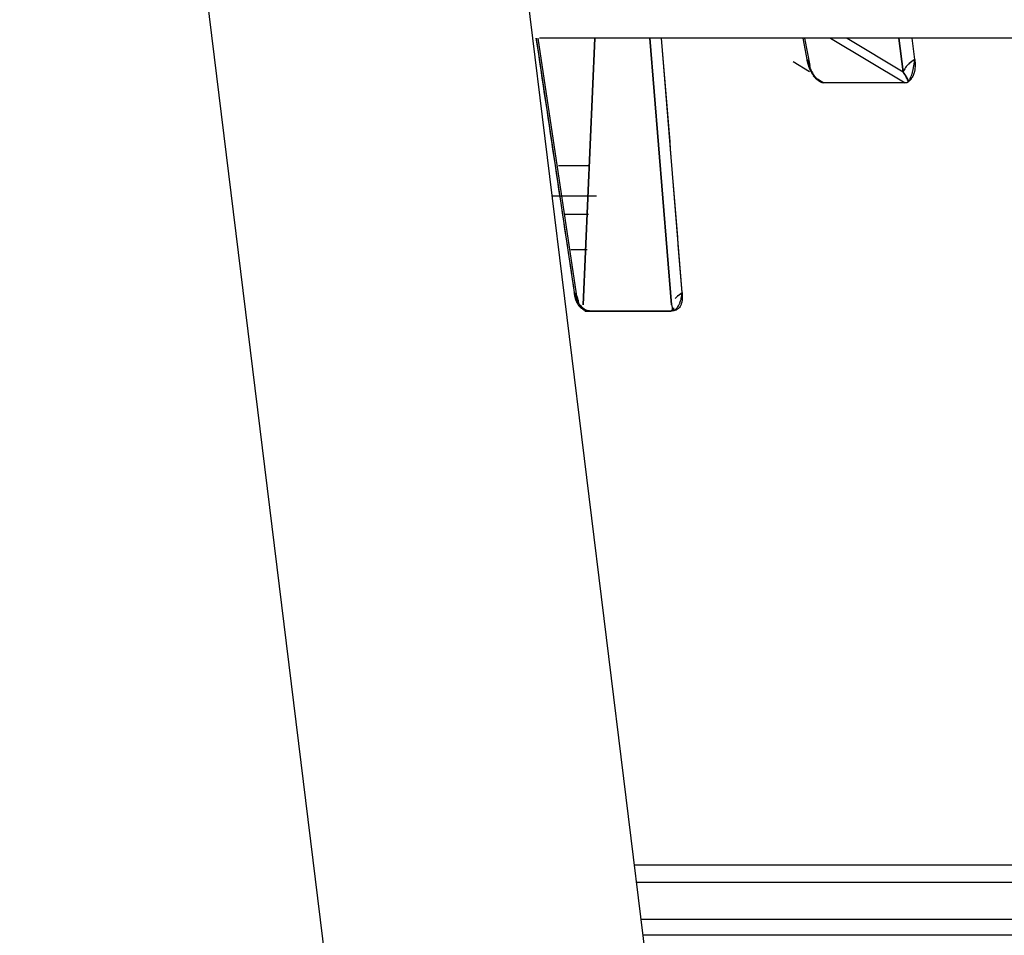
# Model space of a CAD drawing. Extents: x 77 to 442, y 199 to 492.
# Drawn here: x 171 to 177, y 476 to 481 of the extents above; entities that cross this region are included whole.
import ezdxf

# ---------------------------------------------------------------- set-up
doc = ezdxf.new("R2010")
doc.units = 0
doc.header["$MEASUREMENT"] = 0
doc.layers.add('ORTHO_2', color=7, linetype='Continuous', lineweight=0)

msp = doc.modelspace()

# ---------------------------------------------------------------- linework, layer by layer
at = {"layer": 'ORTHO_2', "color": 7, "lineweight": 25}
for p, q in [((172.9798, 491.959), (175.2944, 473.1082)), ((173.4089, 473.082), (171.2699, 490.503)), ((174.3156, 481.2552), (174.5412, 479.7543)), ((174.5633, 479.6823), (174.3271, 481.2552)), ((194.8792, 481.2552), (174.3366, 481.2552)), ((174.6615, 481.2552), (174.5929, 479.6823)), ((174.5929, 479.6823), (174.6614, 481.2552)), ((175.1147, 479.6823), (174.9867, 481.2552)), ((174.9867, 481.2552), (175.1148, 479.6823)), ((175.177, 479.7543), (175.0553, 481.2552)), ((175.914, 481.1296), (175.8904, 481.2552)), ((175.9314, 481.0948), (175.9013, 481.2552)), ((176.053, 481.2552), (176.4926, 480.9918)), ((176.151, 481.2552), (176.4801, 481.058)), ((176.4801, 481.058), (176.4551, 481.2552)), ((176.4551, 481.2552), (176.4801, 481.058)), ((176.549, 481.1296), (176.5331, 481.2552)), ((175.9285, 481.058), (175.8314, 481.1162)), ((175.918, 481.1247), (175.9154, 481.128)), ((175.9753, 481.0151), (176.0129, 480.9926)), ((176.4926, 480.9918), (176.0141, 480.9918)), ((174.4471, 480.5038), (174.6285, 480.5038)), ((174.413, 480.325), (174.6714, 480.325)), ((174.6257, 480.2145), (174.4868, 480.2145)), ((174.5199, 480.0081), (174.6162, 480.0081)), ((174.6041, 479.6459), (175.1104, 479.6459)), ((175.11, 479.6459), (174.6327, 479.6459)), ((174.6327, 479.6459), (174.6331, 479.6459)), ((174.6331, 479.6459), (174.6328, 479.6459)), ((174.6331, 479.6459), (175.1104, 479.6459)), ((175.1104, 479.6459), (175.11, 479.6459)), ((175.1104, 479.6459), (175.1101, 479.6459)), ((197.4659, 476.3755), (174.8938, 476.3755)), ((197.4964, 476.2728), (174.906, 476.2728)), ((197.4964, 476.056), (174.9329, 476.056)), ((197.4711, 475.9617), (174.9444, 475.9617))]:
    msp.add_line(p, q, dxfattribs=at)
for points in [[(176.5109, 480.9982), (176.5102, 481.0001), (176.5095, 481.0022), (176.5086, 481.0046), (176.5074, 481.008), (176.506, 481.0115), (176.5027, 481.0195), (176.4995, 481.0265), (176.4953, 481.0346), (176.4909, 481.0422), (176.4874, 481.0476), (176.4838, 481.0529), (176.4801, 481.058)], [(175.9505, 481.0328), (175.957, 481.0265), (175.9644, 481.0198), (175.9745, 481.0115), (175.9791, 481.008), (175.9839, 481.0046), (175.9887, 481.0014), (175.9937, 480.9982)], [(175.9937, 480.9982), (175.9928, 480.9988), (175.9893, 481.001), (175.9859, 481.0034), (175.9824, 481.0059), (175.9755, 481.0112), (175.9686, 481.0169), (175.9624, 481.0223)], [(176.0141, 480.9918), (176.0124, 480.9918), (176.0106, 480.992), (176.0089, 480.9922), (176.0072, 480.9925), (176.0055, 480.9929), (176.0038, 480.9934), (176.0021, 480.994), (176.0004, 480.9947), (175.9987, 480.9954), (175.997, 480.9963), (175.9953, 480.9972), (175.9937, 480.9982)], [(176.5109, 480.9982), (176.5096, 480.9972), (176.5082, 480.9963), (176.5068, 480.9954), (176.5054, 480.9947), (176.5039, 480.994), (176.5024, 480.9934), (176.5008, 480.9929), (176.4993, 480.9925), (176.4976, 480.9922), (176.496, 480.992), (176.4943, 480.9918), (176.4926, 480.9918)], [(174.6327, 479.6459), (174.6299, 479.646), (174.6272, 479.6463), (174.6249, 479.6466), (174.6227, 479.647), (174.6203, 479.6475), (174.618, 479.6481), (174.6155, 479.6488), (174.6131, 479.6496), (174.6107, 479.6505), (174.6082, 479.6514), (174.6054, 479.6526), (174.6025, 479.6539), (174.5997, 479.6552), (174.5969, 479.6566), (174.5914, 479.6597), (174.5862, 479.663), (174.5795, 479.6677), (174.5734, 479.6725), (174.5632, 479.6823)], [(174.5907, 479.6565), (174.5964, 479.6536), (174.6006, 479.6518), (174.6061, 479.6499), (174.6112, 479.6485), (174.6169, 479.6473), (174.6224, 479.6465), (174.6277, 479.646), (174.6327, 479.6459)], [(174.6043, 479.6549), (174.608, 479.6529), (174.6116, 479.6511), (174.6189, 479.6483), (174.6262, 479.6465), (174.6297, 479.646), (174.6331, 479.6459)], [(175.11, 479.6459), (175.1106, 479.646), (175.1113, 479.6461), (175.1121, 479.6463), (175.1128, 479.6467), (175.1136, 479.6471), (175.1145, 479.6477), (175.1153, 479.6485), (175.1165, 479.6499), (175.1178, 479.6518), (175.1186, 479.6536), (175.1196, 479.6565), (175.1202, 479.6598), (175.1204, 479.6623), (175.1203, 479.6656), (175.1199, 479.6688), (175.119, 479.6724), (175.1179, 479.6759), (175.1164, 479.6792), (175.1147, 479.6823)], [(175.1254, 479.6638), (175.1256, 479.663), (175.1262, 479.6597), (175.1261, 479.6567), (175.1259, 479.6552), (175.1255, 479.6539), (175.1249, 479.6526), (175.1242, 479.6514), (175.1234, 479.6505), (175.1225, 479.6496), (175.1215, 479.6488), (175.1204, 479.6481), (175.1192, 479.6475), (175.1178, 479.647), (175.1163, 479.6466), (175.1147, 479.6463), (175.1125, 479.646), (175.11, 479.6459)], [(175.1104, 479.6459), (175.1145, 479.646), (175.1182, 479.6465), (175.1251, 479.6483), (175.1314, 479.6511), (175.1344, 479.6529), (175.1373, 479.6549)]]:
    msp.add_lwpolyline(points, dxfattribs=at)
for points in [[(174.3152, 481.2552), (174.3897, 480.7548), (174.465, 480.2545), (174.5411, 479.7543)], [(175.177, 479.7543), (175.1375, 480.2547), (175.097, 480.755), (175.0557, 481.2552)], [(176.549, 481.1296), (176.5357, 481.1215), (176.5239, 481.1128), (176.5138, 481.1036)]]:
    msp.add_open_spline(points, degree=3, dxfattribs=at)
for points, knots in [([(175.914, 481.1296), (175.9162, 481.1212), (175.9186, 481.1134), (175.9211, 481.106), (175.9237, 481.0986), (175.9264, 481.0916), (175.9293, 481.0848), (175.9307, 481.0814), (175.9322, 481.0781), (175.9337, 481.0748), (175.9352, 481.0716), (175.9367, 481.0685), (175.9382, 481.0654), (175.9398, 481.0623), (175.9414, 481.0593), (175.943, 481.0564), (175.9446, 481.0534), (175.9463, 481.0506), (175.948, 481.0478), (175.9514, 481.0422), (175.955, 481.0369), (175.9587, 481.0319), (175.9625, 481.027), (175.9663, 481.0224), (175.9702, 481.0182), (175.9721, 481.0161), (175.9741, 481.0141), (175.9761, 481.0122), (175.978, 481.0104), (175.98, 481.0086), (175.982, 481.0069), (175.9859, 481.0036), (175.9899, 481.0006), (175.9937, 480.9982)], [0, 0, 0, 0, 1, 1, 1, 2, 2, 2, 3, 3, 3, 4, 4, 4, 5, 5, 5, 6, 6, 6, 7, 7, 7, 8, 8, 8, 9, 9, 9, 10, 10, 10, 11, 11, 11, 11]), ([(175.9323, 481.0888), (175.9318, 481.0935), (175.9309, 481.0982), (175.9294, 481.1029), (175.9279, 481.1075), (175.9259, 481.1121), (175.9233, 481.1166), (175.9207, 481.121), (175.9176, 481.1254), (175.914, 481.1296)], [0, 0, 0, 0, 1, 1, 1, 2, 2, 2, 3, 3, 3, 3]), ([(175.9937, 480.9982), (175.9926, 480.9989), (175.9916, 480.9996), (175.9905, 481.0003), (175.9895, 481.001), (175.9885, 481.0017), (175.9874, 481.0024), (175.9864, 481.0032), (175.9854, 481.0039), (175.9844, 481.0046), (175.9834, 481.0054), (175.9824, 481.0061), (175.9814, 481.0069), (175.9805, 481.0077), (175.9795, 481.0084), (175.9785, 481.0092), (175.9776, 481.01), (175.9766, 481.0108), (175.9757, 481.0116), (175.9747, 481.0124), (175.9738, 481.0132), (175.9729, 481.0141), (175.972, 481.0149), (175.971, 481.0157), (175.9701, 481.0166), (175.9692, 481.0174), (175.9683, 481.0183), (175.9675, 481.0192), (175.9666, 481.02), (175.9657, 481.0209), (175.9648, 481.0218), (175.964, 481.0227), (175.9631, 481.0236), (175.9623, 481.0245), (175.9614, 481.0254), (175.9606, 481.0263), (175.9598, 481.0273), (175.959, 481.0282), (175.9582, 481.0291), (175.9574, 481.0301), (175.9565, 481.031), (175.9558, 481.032), (175.955, 481.033), (175.9542, 481.0339), (175.9534, 481.0349), (175.9527, 481.0359), (175.9519, 481.0369), (175.9511, 481.0379), (175.9504, 481.0389), (175.9496, 481.0399), (175.9489, 481.041), (175.9482, 481.042), (175.9475, 481.043), (175.9467, 481.0441), (175.946, 481.0451), (175.9453, 481.0462), (175.9446, 481.0472), (175.944, 481.0483), (175.9433, 481.0494), (175.9426, 481.0505), (175.9419, 481.0516), (175.9385, 481.0572), (175.9355, 481.0629), (175.9327, 481.0687), (175.9298, 481.0749), (175.9273, 481.0812), (175.925, 481.0875), (175.9245, 481.0888), (175.9241, 481.0901), (175.9236, 481.0914), (175.9229, 481.0934), (175.9223, 481.0954), (175.9217, 481.0974), (175.9206, 481.1009), (175.9196, 481.1043), (175.9187, 481.1078), (175.9184, 481.1091), (175.9181, 481.1104), (175.9177, 481.1118), (175.9174, 481.1133), (175.917, 481.1148), (175.9167, 481.1163), (175.9162, 481.1184), (175.9157, 481.1205), (175.9153, 481.1226), (175.9148, 481.125), (175.9144, 481.1273), (175.914, 481.1296)], [0, 0, 0, 0, 1, 1, 1, 2, 2, 2, 3, 3, 3, 4, 4, 4, 5, 5, 5, 6, 6, 6, 7, 7, 7, 8, 8, 8, 9, 9, 9, 10, 10, 10, 11, 11, 11, 12, 12, 12, 13, 13, 13, 14, 14, 14, 15, 15, 15, 16, 16, 16, 17, 17, 17, 18, 18, 18, 19, 19, 19, 20, 20, 20, 21, 21, 21, 22, 22, 22, 23, 23, 23, 24, 24, 24, 25, 25, 25, 26, 26, 26, 27, 27, 27, 28, 28, 28, 29, 29, 29, 29]), ([(176.549, 481.1296), (176.537, 481.1223), (176.5263, 481.1145), (176.5171, 481.1065), (176.5079, 481.0985), (176.5003, 481.0903), (176.4941, 481.0821), (176.488, 481.074), (176.4834, 481.0658), (176.4801, 481.058)], [0, 0, 0, 0, 1, 1, 1, 2, 2, 2, 3, 3, 3, 3]), ([(176.5109, 480.9982), (176.513, 481.0006), (176.515, 481.0036), (176.5171, 481.0069), (176.5181, 481.0086), (176.5191, 481.0104), (176.5201, 481.0122), (176.5211, 481.0141), (176.5221, 481.0161), (176.5231, 481.0182), (176.525, 481.0224), (176.5269, 481.027), (176.5287, 481.0319), (176.5305, 481.0369), (176.5322, 481.0422), (176.5339, 481.0478), (176.5347, 481.0506), (176.5354, 481.0534), (176.5362, 481.0564), (176.5369, 481.0593), (176.5377, 481.0623), (176.5384, 481.0654), (176.5391, 481.0685), (176.5398, 481.0716), (176.5405, 481.0748), (176.5411, 481.0781), (176.5418, 481.0814), (176.5425, 481.0848), (176.5438, 481.0916), (176.545, 481.0986), (176.5461, 481.106), (176.5472, 481.1134), (176.5481, 481.1212), (176.549, 481.1296)], [0, 0, 0, 0, 1, 1, 1, 2, 2, 2, 3, 3, 3, 4, 4, 4, 5, 5, 5, 6, 6, 6, 7, 7, 7, 8, 8, 8, 9, 9, 9, 10, 10, 10, 11, 11, 11, 11]), ([(176.549, 481.1296), (176.5492, 481.1277), (176.5495, 481.1259), (176.5497, 481.124), (176.5499, 481.1222), (176.5501, 481.1203), (176.5503, 481.1185), (176.5506, 481.1149), (176.5509, 481.1113), (176.5511, 481.1078), (176.5512, 481.1043), (176.5514, 481.1009), (176.5514, 481.0974), (176.5514, 481.0958), (176.5514, 481.0942), (176.5514, 481.0925), (176.5513, 481.0908), (176.5513, 481.0892), (176.5512, 481.0875), (176.5509, 481.0812), (176.5504, 481.0749), (176.5494, 481.0688), (176.5485, 481.0629), (176.5472, 481.0572), (176.5456, 481.0516), (176.545, 481.0496), (176.5444, 481.0476), (176.5438, 481.0457), (176.5431, 481.0438), (176.5424, 481.0419), (176.5416, 481.04), (176.5409, 481.0382), (176.5401, 481.0364), (176.5393, 481.0346), (176.5384, 481.0328), (176.5376, 481.031), (176.5366, 481.0293), (176.5357, 481.0276), (176.5347, 481.0259), (176.5337, 481.0242), (176.5327, 481.0226), (176.5317, 481.021), (176.5306, 481.0194), (176.5295, 481.0178), (176.5283, 481.0163), (176.5272, 481.0148), (176.526, 481.0132), (176.5248, 481.0118), (176.5235, 481.0103), (176.5222, 481.0089), (176.5209, 481.0075), (176.5196, 481.0061), (176.5182, 481.0047), (176.5168, 481.0033), (176.5154, 481.002), (176.5139, 481.0007), (176.5124, 480.9995), (176.5109, 480.9982)], [0, 0, 0, 0, 1, 1, 1, 2, 2, 2, 3, 3, 3, 4, 4, 4, 5, 5, 5, 6, 6, 6, 7, 7, 7, 8, 8, 8, 9, 9, 9, 10, 10, 10, 11, 11, 11, 12, 12, 12, 13, 13, 13, 14, 14, 14, 15, 15, 15, 16, 16, 16, 17, 17, 17, 18, 18, 18, 19, 19, 19, 19]), ([(176.4801, 481.058), (176.4846, 481.0523), (176.4888, 481.0465), (176.4925, 481.0408), (176.4944, 481.0379), (176.4962, 481.0351), (176.4979, 481.0323), (176.4995, 481.0295), (176.5011, 481.0267), (176.5025, 481.0239), (176.5037, 481.0215), (176.5049, 481.0192), (176.5059, 481.0169), (176.5067, 481.015), (176.5075, 481.0131), (176.5081, 481.0112), (176.5088, 481.0094), (176.5093, 481.0076), (176.5097, 481.0059), (176.51, 481.0051), (176.5101, 481.0042), (176.5103, 481.0034), (176.5105, 481.0026), (176.5106, 481.0018), (176.5107, 481.001), (176.5108, 481.0003), (176.5109, 480.9995), (176.5109, 480.9988), (176.5109, 480.9986), (176.5109, 480.9984), (176.5109, 480.9982)], [0, 0, 0, 0, 1, 1, 1, 2, 2, 2, 3, 3, 3, 4, 4, 4, 5, 5, 5, 6, 6, 6, 7, 7, 7, 8, 8, 8, 9, 9, 9, 10, 10, 10, 10]), ([(174.5411, 479.7543), (174.5425, 479.748), (174.5441, 479.7422), (174.5458, 479.7368), (174.5475, 479.7313), (174.5495, 479.7261), (174.5516, 479.7211), (174.5526, 479.7186), (174.5537, 479.7161), (174.5548, 479.7137), (174.556, 479.7112), (174.5571, 479.7089), (174.5583, 479.7066), (174.5607, 479.7021), (174.5632, 479.6977), (174.5658, 479.6935), (174.5671, 479.6915), (174.5685, 479.6895), (174.5699, 479.6875), (174.5713, 479.6855), (174.5728, 479.6835), (174.5743, 479.6816), (174.5773, 479.6778), (174.5805, 479.6743), (174.5837, 479.671), (174.587, 479.6678), (174.5903, 479.6648), (174.5938, 479.6621), (174.5955, 479.6607), (174.5973, 479.6594), (174.599, 479.6582), (174.6008, 479.657), (174.6026, 479.6559), (174.6043, 479.6549)], [0, 0, 0, 0, 1, 1, 1, 2, 2, 2, 3, 3, 3, 4, 4, 4, 5, 5, 5, 6, 6, 6, 7, 7, 7, 8, 8, 8, 9, 9, 9, 10, 10, 10, 11, 11, 11, 11]), ([(174.5632, 479.6823), (174.5651, 479.6902), (174.5658, 479.6984), (174.565, 479.7066), (174.5642, 479.7148), (174.5619, 479.7231), (174.5579, 479.7311), (174.554, 479.7391), (174.5484, 479.747), (174.5411, 479.7543)], [0, 0, 0, 0, 1, 1, 1, 2, 2, 2, 3, 3, 3, 3]), ([(174.6331, 479.6459), (174.6321, 479.6459), (174.6311, 479.6459), (174.6302, 479.6459), (174.6292, 479.646), (174.6282, 479.646), (174.6273, 479.6461), (174.6263, 479.6461), (174.6254, 479.6462), (174.6244, 479.6463), (174.6235, 479.6463), (174.6226, 479.6464), (174.6217, 479.6465), (174.6207, 479.6466), (174.6198, 479.6468), (174.6189, 479.6469), (174.618, 479.647), (174.6171, 479.6472), (174.6162, 479.6473), (174.6153, 479.6475), (174.6144, 479.6477), (174.6135, 479.6479), (174.6127, 479.648), (174.6118, 479.6482), (174.6109, 479.6485), (174.6101, 479.6487), (174.6092, 479.6489), (174.6084, 479.6491), (174.6075, 479.6494), (174.6067, 479.6496), (174.6059, 479.6499), (174.605, 479.6502), (174.6042, 479.6505), (174.6034, 479.6507), (174.6026, 479.651), (174.6018, 479.6513), (174.6009, 479.6517), (174.6001, 479.652), (174.5994, 479.6523), (174.5986, 479.6527), (174.5951, 479.6542), (174.5919, 479.6559), (174.5888, 479.6579), (174.5856, 479.66), (174.5826, 479.6623), (174.5798, 479.6647), (174.5769, 479.6673), (174.5742, 479.6701), (174.5717, 479.673), (174.5677, 479.6778), (174.5642, 479.6829), (174.5612, 479.6882), (174.5578, 479.6943), (174.555, 479.7005), (174.5526, 479.7069), (174.5513, 479.7104), (174.5501, 479.7139), (174.549, 479.7175), (174.5484, 479.7193), (174.5479, 479.7212), (174.5474, 479.7231), (174.5469, 479.725), (174.5464, 479.727), (174.5459, 479.7289), (174.5454, 479.7307), (174.545, 479.7326), (174.5446, 479.7344), (174.5443, 479.7357), (174.5441, 479.737), (174.5438, 479.7384), (174.5435, 479.7399), (174.5432, 479.7415), (174.5429, 479.743), (174.5426, 479.7448), (174.5423, 479.7465), (174.542, 479.7483), (174.5417, 479.7503), (174.5414, 479.7523), (174.5411, 479.7543)], [0, 0, 0, 0, 1, 1, 1, 2, 2, 2, 3, 3, 3, 4, 4, 4, 5, 5, 5, 6, 6, 6, 7, 7, 7, 8, 8, 8, 9, 9, 9, 10, 10, 10, 11, 11, 11, 12, 12, 12, 13, 13, 13, 14, 14, 14, 15, 15, 15, 16, 16, 16, 17, 17, 17, 18, 18, 18, 19, 19, 19, 20, 20, 20, 21, 21, 21, 22, 22, 22, 23, 23, 23, 24, 24, 24, 25, 25, 25, 26, 26, 26, 26]), ([(175.177, 479.7543), (175.1771, 479.7532), (175.1772, 479.7521), (175.1773, 479.7509), (175.1774, 479.7498), (175.1775, 479.7487), (175.1776, 479.7476), (175.1777, 479.7455), (175.1778, 479.7433), (175.1779, 479.7412), (175.1781, 479.7371), (175.1782, 479.733), (175.1781, 479.7289), (175.1781, 479.727), (175.1781, 479.725), (175.178, 479.7231), (175.1779, 479.7212), (175.1778, 479.7193), (175.1777, 479.7175), (175.1774, 479.7139), (175.1771, 479.7104), (175.1766, 479.7069), (175.1756, 479.7006), (175.1743, 479.6943), (175.1723, 479.6883), (175.1705, 479.683), (175.1683, 479.6778), (175.1653, 479.673), (175.1627, 479.6687), (175.1595, 479.6647), (175.1556, 479.6611), (175.152, 479.6578), (175.1479, 479.655), (175.1433, 479.6527), (175.1419, 479.652), (175.1406, 479.6514), (175.1392, 479.6509), (175.1378, 479.6503), (175.1364, 479.6498), (175.135, 479.6494), (175.1335, 479.6489), (175.132, 479.6485), (175.1305, 479.6481), (175.129, 479.6477), (175.1274, 479.6474), (175.1258, 479.6471), (175.1242, 479.6469), (175.1226, 479.6466), (175.1209, 479.6465), (175.1192, 479.6463), (175.1175, 479.6461), (175.1158, 479.646), (175.114, 479.6459), (175.1122, 479.6459), (175.1104, 479.6459)], [0, 0, 0, 0, 1, 1, 1, 2, 2, 2, 3, 3, 3, 4, 4, 4, 5, 5, 5, 6, 6, 6, 7, 7, 7, 8, 8, 8, 9, 9, 9, 10, 10, 10, 11, 11, 11, 12, 12, 12, 13, 13, 13, 14, 14, 14, 15, 15, 15, 16, 16, 16, 17, 17, 17, 18, 18, 18, 18]), ([(175.1361, 479.7196), (175.1363, 479.7198), (175.1365, 479.72), (175.1367, 479.7203), (175.1472, 479.7324), (175.1609, 479.7439), (175.177, 479.7543)], [0, 0, 0, 0, 1, 1, 1, 2, 2, 2, 2]), ([(175.177, 479.7543), (175.1714, 479.7507), (175.1661, 479.747), (175.1612, 479.7432), (175.1563, 479.7394), (175.1517, 479.7355), (175.1475, 479.7316), (175.1434, 479.7276), (175.1395, 479.7236), (175.1361, 479.7196)], [0, 0, 0, 0, 1, 1, 1, 2, 2, 2, 3, 3, 3, 3]), ([(175.1373, 479.6549), (175.1387, 479.6559), (175.1401, 479.657), (175.1414, 479.6582), (175.1427, 479.6594), (175.144, 479.6607), (175.1452, 479.6621), (175.1477, 479.6648), (175.1501, 479.6678), (175.1523, 479.671), (175.1546, 479.6743), (175.1567, 479.6778), (175.1586, 479.6816), (175.1596, 479.6835), (175.1606, 479.6855), (175.1615, 479.6875), (175.1624, 479.6895), (175.1632, 479.6915), (175.164, 479.6935), (175.1657, 479.6977), (175.1671, 479.7021), (175.1685, 479.7066), (175.1692, 479.7089), (175.1699, 479.7112), (175.1705, 479.7137), (175.1711, 479.7161), (175.1717, 479.7186), (175.1723, 479.7211), (175.1734, 479.7261), (175.1744, 479.7313), (175.1752, 479.7368), (175.176, 479.7422), (175.1766, 479.748), (175.177, 479.7543)], [0, 0, 0, 0, 1, 1, 1, 2, 2, 2, 3, 3, 3, 4, 4, 4, 5, 5, 5, 6, 6, 6, 7, 7, 7, 8, 8, 8, 9, 9, 9, 10, 10, 10, 11, 11, 11, 11])]:
    msp.add_open_spline(points, degree=3, knots=knots, dxfattribs=at)

doc.saveas('drawing.dxf')
